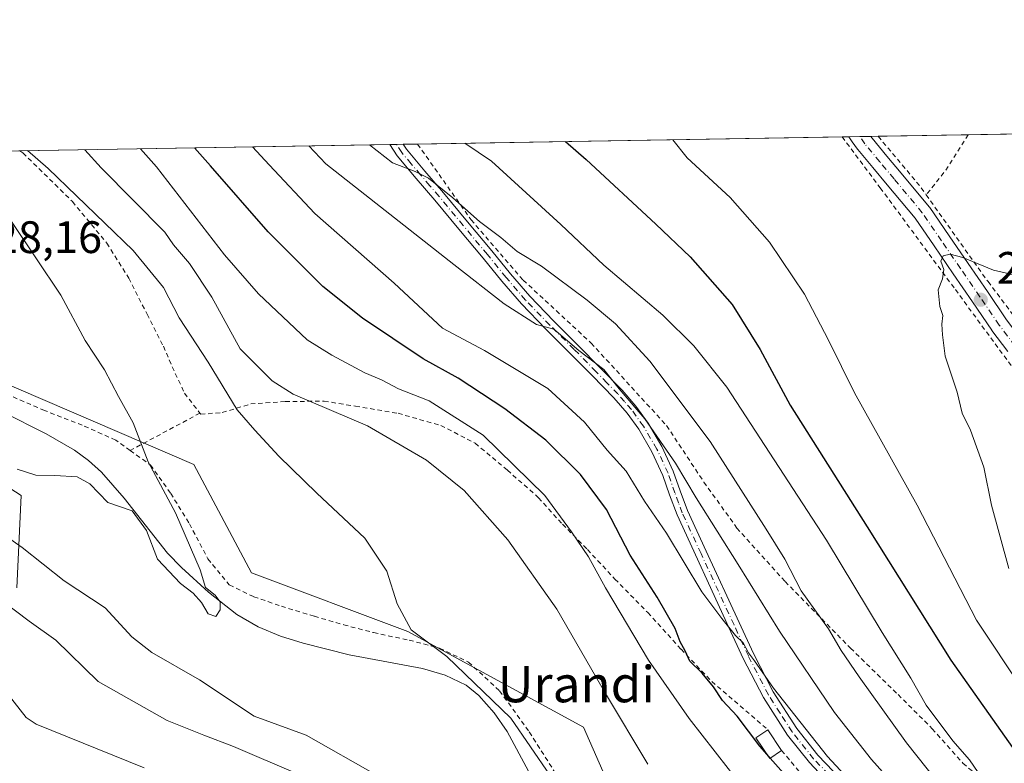
# Model space of a CAD drawing. Units: metres. Extents: x 613541 to 616970, y 4773329 to 4775703.
# Drawn here: x 615221 to 615438, y 4775539 to 4775703 of the extents above; entities that cross this region are included whole.
import ezdxf
from ezdxf.enums import TextEntityAlignment as Align

# ---------------------------------------------------------------- set-up
doc = ezdxf.new("R2010")
doc.units = ezdxf.units.M
doc.header["$MEASUREMENT"] = 0
for name, pattern in [('DGN Style 2', [1.6480167562047852, 0.988810053722871, -0.6592067024819142]), ('DGN Style 3', [2.307223458686699, 1.648016756204785, -0.6592067024819142]), ('DGN Style 4', [2.6384748266838614, 1.318413404963828, -0.6592067024819142, 0.001648016756204785, -0.6592067024819142])]:
    doc.linetypes.add(name, pattern=pattern)
for name, color, linetype, lineweight in [('Alambrada', 7, 'DGN Style 2', 0), ('Arbolado forestal CxS', 92, 'Continuous', 0), ('Comarca CxS', 21, 'Continuous', 0), ('Comunidad Autónoma CxS', 142, 'Continuous', 0), ('Corriente natural lineal', 142, 'Continuous', 13), ('Curva de nivel maestra', 30, 'Continuous', 30), ('Curva de nivel maestra oculto', 30, 'DGN Style 3', 30), ('Curva de nivel normal', 30, 'Continuous', 0), ('Edificación ligera Cxs', 1, 'Continuous', 0), ('Espacio natural protegido CxS', 121, 'Continuous', 0), ('Municipio CxS', 4, 'Continuous', 0), ('Pastizal CxS', 92, 'Continuous', 0), ('Pista no pavimentada Cxs', 111, 'Continuous', 0), ('Pista no pavimentada eje', 91, 'DGN Style 4', 0), ('Pista pavimentada Cxs', 135, 'Continuous', 0), ('Pista pavimentada eje', 135, 'DGN Style 4', 0), ('Prado CxS', 92, 'Continuous', 0), ('Provincia CxS', 1, 'Continuous', 0), ('Punto de cota en terreno', 7, 'Continuous', 0), ('Rótulo de punto de cota en terreno', 7, 'Continuous', 0), ('Suelo desnudo CxS', 253, 'Continuous', 0), ('Texto cartográfico', 7, 'Continuous', 0)]:
    doc.layers.add(name, color=color, linetype=linetype, lineweight=lineweight)
doc.styles.add('Style-Arial', font='txt')

# ---------------------------------------------------------------- blocks, each defined once
blk = doc.blocks.new('*U28')
at = {"layer": 'Pastizal CxS', "color": 92, "linetype": 'Continuous', "lineweight": 0}
blk.add_polyline3d([(615200.7182999998, 4775611.065300001, 230.7560999999987), (615221.0324999997, 4775597.924900001, 230.6646999999939), (615220.0465000002, 4775577.604499999, 237.6619999999967)], dxfattribs=at)
blk = doc.blocks.new('*U33')
at = {"layer": 'Prado CxS', "color": 92, "linetype": 'Continuous', "lineweight": 0}
for points in [[(615584.5220999997, 4775362.6151, 269.1760000000068), (615588.7056999998, 4775377.2555, 276.4349999999977), (615532.3227000004, 4775391.3509, 282.8233000000037), (615516.6606999999, 4775410.1439, 284.4934000000067), (615490.0356999999, 4775411.710100001, 269.4367000000057), (615466.8428999997, 4775419.641100001, 259.4686999999976), (615425.4864999996, 4775424.1765, 244.9566999999952), (615405.7178999997, 4775429.6295, 243.6714000000065), (615363.3419000005, 4775477.5757, 239.2856000000029), (615357.4587000003, 4775518.479499999, 238.8469999999943), (615344.9896999998, 4775546.8749, 238.5301999999938), (615306.2616999998, 4775568.004899999, 235.158500000005), (615271.7988999998, 4775580.922300001, 232.6949000000022), (615259.0506999996, 4775604.769300001, 231.4965999999986), (615209.3337000003, 4775626.136499999, 227.5488999999943)], [(614943.7005000003, 4775669.255899999, 214.2915000000066), (615506.1084000003, 4775678.760399999, 272.1619999999967)]]:
    blk.add_polyline3d(points, dxfattribs=at)
blk = doc.blocks.new('5PATER')
at = {"layer": 'Suelo desnudo CxS', "linetype": 'Continuous', "lineweight": 0}
h = blk.add_hatch(color=51, dxfattribs=at)
edge = h.paths.add_edge_path()
edge.add_ellipse((0, 0), major_axis=(-0.1095731443231308, -0.1110710700762829), ratio=0.9994222409660322, start_angle=0, end_angle=360)
blk = doc.blocks.new('*U47')
at = {"layer": 'Pista pavimentada Cxs', "color": 135, "linetype": 'Continuous', "lineweight": 0}
blk.add_polyline3d([(615438.4935, 4775629.7005, 286.505799999999), (615434.9988000002, 4775634.3301, 286.1898999999976), (615434.9426999995, 4775634.408299999, 286.1857000000018), (615430.6880999999, 4775640.647600001, 285.6891000000033), (615426.4555000003, 4775646.8441, 285.3169000000053), (615422.2522, 4775652.9517, 285.1074999999983), (615418.0491000004, 4775659.066299999, 284.9758000000002), (615411.8996000001, 4775666.453600001, 284.844299999997), (615408.7496999997, 4775670.218499999, 284.7986999999994), (615405.4404999996, 4775674.192700001, 284.7324999999983), (615405.3384999996, 4775674.326199999, 284.7317999999942), (615404.2216999996, 4775675.922900001, 284.7869000000064), (615403.4488000004, 4775677.0255, 284.8883999999962), (615408.2747999998, 4775677.107000001, 284.6785999999993), (615408.5681999996, 4775676.6876, 284.6849999999977), (615411.8205000004, 4775672.7816, 285.1132999999973), (615414.9707000004, 4775669.0165, 284.8151999999973), (615421.1821999997, 4775661.5546, 284.9171999999962), (615421.2932000002, 4775661.408, 284.9189000000042), (615425.5478999997, 4775655.218499999, 285.0627999999998), (615429.7545999996, 4775649.106000001, 285.3028000000049), (615433.9919999996, 4775642.9025, 285.6215999999986), (615438.2203000003, 4775636.7016, 286.145399999994)], dxfattribs=at)

msp = doc.modelspace()

# ---------------------------------------------------------------- linework, layer by layer
at = {"layer": 'Alambrada', "color": 7, "linetype": 'DGN Style 2', "lineweight": 0, "extrusion": (0.1188222330596034, 0.1184021015723919, 0.9858307254665835), "elevation": 638855.1177597382, "flags": 128}
msp.add_lwpolyline([(2948499.831098938, -3752870.159921498), (2948485.403478587, -3752868.902642505), (2948483.196657691, -3752868.533626053)], dxfattribs=at)
at = {"layer": 'Alambrada', "color": 7, "linetype": 'DGN Style 2', "lineweight": 0, "extrusion": (0.542405908429221, -0.3625128313784098, 0.7578788013838889), "elevation": -1397215.958387165, "flags": 128}
msp.add_lwpolyline([(4312502.784060686, 1623562.894411909), (4312493.537478256, 1623562.580185279), (4312486.639139738, 1623563.305205749)], dxfattribs=at)
at = {"layer": 'Alambrada', "color": 7, "linetype": 'DGN Style 2', "lineweight": 0, "extrusion": (-0.09778166975947389, -0.05226481175852657, 0.9938345609360216), "elevation": -309525.2007104141, "flags": 128}
msp.add_lwpolyline([(-3921698.51553274, 2776603.946960588), (-3921698.51553274, 2776586.422436373)], dxfattribs=at)
at = {"layer": 'Alambrada', "color": 7, "linetype": 'DGN Style 2', "lineweight": 0}
for points in [[(615401.9896, 4775677.000800001, 284.852899999998), (615410.3901000004, 4775665.7501, 284.6472000000067), (615426.9401000004, 4775643.340100001, 285.4741999999969), (615445.7600999996, 4775617.720100001, 287.4731000000029), (615443.8701, 4775616.2301, 288.5746999999974)], [(615220.6946999999, 4775673.937000001, 249.3674000000028), (615221.3800999997, 4775673.470100001, 248.7624000000069), (615232.3201000001, 4775662.7301, 251.411300000007), (615239.9301000005, 4775653.5701, 254.3505000000005), (615244.7200999996, 4775645.850099999, 252.351800000004), (615248.7600999996, 4775637.960100001, 252.6946999999927), (615252.3601000002, 4775630.860099999, 249.1607999999979), (615254.9801000003, 4775624.840100001, 246.5402000000031), (615257.0401, 4775620.520099999, 239.7305999999953), (615260.4200999998, 4775616.100099999, 234.110400000005)], [(615308.3709000006, 4775675.4187, 275.1680000000051), (615320.1901000004, 4775658.7401, 271.3497000000062), (615331.6901000004, 4775645.4101, 271.5914000000048), (615346.6700999998, 4775631.5601, 270.1619000000064), (615363.2801000001, 4775613.360099999, 263.4231), (615371.5201000003, 4775600.9101, 263.843200000003), (615378.7801000001, 4775590.790100001, 262.9133000000002), (615389.4200999998, 4775579.0001, 266.1465000000026), (615403.8201000001, 4775564.3101, 267.5908000000054), (615414.3101000005, 4775554.090100001, 281.1674999999959), (615421.8501000004, 4775546.550100001, 280.5498999999982), (615428.6001000004, 4775538.940099999, 284.4829000000027), (615436.0500999996, 4775532.6501, 273.8745999999956), (615442.3201000001, 4775526.7401, 272.828800000003)], [(615245.0601000005, 4775607.890100001, 232.1674000000057), (615241.8701, 4775610.1801, 231.8846000000049), (615234.4801000003, 4775613.440099999, 233.7210999999952), (615226.1901000004, 4775616.6801, 237.7358999999997), (615217.6901000004, 4775620.340100001, 236.4002000000037), (615209.7600999996, 4775623.770099999, 233.9994000000006), (615200.8901000004, 4775628.090100001, 227.9051000000036), (615192.6401000004, 4775633.3201, 235.0887999999977), (615185.4600999998, 4775639.130100001, 237.6849999999977), (615180.3201000001, 4775644.9001, 229.1385000000009), (615176.2500999998, 4775651.0101, 225.7715000000026), (615172.9600999998, 4775658.860099999, 227.4703000000009), (615168.0000999998, 4775665.670100001, 225.6291000000056), (615163.0301000001, 4775670.8101, 224.6358000000037), (615161.5601000005, 4775672.9301, 224.6686999999947), (615161.5546000004, 4775672.9375, 224.6676000000007)], [(615420.5301000001, 4775664.220100001, 284.8319000000047), (615434.1401000004, 4775645.100099999, 285.5062000000034), (615448.0301000001, 4775626.710100001, 287), (615454.3201000001, 4775621.720100001, 287.9502999999968), (615461.8501000004, 4775616.5601, 293.5345999999991)], [(615260.4200999998, 4775616.100099999, 234.110400000005), (615260.6001000004, 4775615.850099999, 234.2593000000052), (615265.3400999998, 4775616.2501, 236.5632000000041), (615271.6201, 4775618.130100001, 239.8583999999973), (615279.2200999996, 4775618.6601, 250.4434000000037), (615287.8101000005, 4775618.7601, 255.5831000000035), (615294.6901000004, 4775617.640100001, 253.9609000000055), (615304.1001000004, 4775616.0701, 259.8331000000035), (615313.5100999996, 4775613.4001, 260.5097999999998), (615321.1001000004, 4775609.470100001, 265.8136999999988), (615328.1901000004, 4775603.5601, 266.8589999999967), (615335.0701000001, 4775597.460100001, 251.5380000000005), (615340.3501000004, 4775591.610099999, 260.4713000000047), (615345.8400999998, 4775586.040100001, 263.1999999999971), (615351.8901000004, 4775579.550100001, 267.4523000000045), (615359.1401000004, 4775572.170100001, 257.4195000000037), (615366.4700999996, 4775564.090100001, 260.2302000000054), (615373.2301000003, 4775556.970100001, 259.1462000000029), (615385.6101000002, 4775546.3101, 253.4284999999945)], [(615245.0601000005, 4775607.890100001, 232.1674000000057), (615249.5500999996, 4775604.6801, 232.4651000000013), (615253.9801000003, 4775598.4101, 231.3358000000007), (615258.1201, 4775591.7301, 231.9698000000062), (615262.1700999998, 4775583.9901, 231.9619999999995), (615266.9001000002, 4775578.2501, 233.6708000000072), (615272.3000999996, 4775575.640100001, 236.2293999999966), (615278.3701, 4775573.5601, 240.0408000000025), (615285.6401000004, 4775571.340100001, 242.8947999999946), (615292.1201, 4775569.460100001, 242.0215000000026), (615298.7100999998, 4775567.7301, 235.5822999999946), (615306.5500999996, 4775566.0701, 240.1013999999996), (615313.2600999996, 4775564.3101, 239.2333000000072), (615319.6001000004, 4775561.2401, 237.2127999999939), (615326.4801000003, 4775554.9001, 238.5026999999973), (615333.0301000001, 4775545.850099999, 240.1912000000011), (615342.2301000003, 4775531.3201, 236.8527999999933)], [(615388.6501000002, 4775541.7501, 253.3246000000072), (615394.5500999996, 4775534.710100001, 252.6361000000034), (615400.4801000003, 4775529.2501, 256.5439999999944), (615406.8000999996, 4775523.2501, 258.4064000000071), (615411.8400999998, 4775517.9101, 253.6904000000068), (615416.2901, 4775511.4801, 256.2932000000001), (615419.9200999998, 4775504.470100001, 253.9036999999953), (615422.6201, 4775497.890100001, 254.4530999999988), (615424.1001000004, 4775491.1601, 253.6437000000006), (615424.6001000004, 4775483.780099999, 253.0877999999939), (615424.7801000001, 4775478.840100001, 252.9931999999972), (615424.8601000002, 4775473.5601, 252.8448999999964), (615424.8800999997, 4775467.460100001, 252.1040000000066), (615426.2801000001, 4775456.040100001, 251.4026000000013), (615421.8701, 4775454.8301, 248.3610000000044)]]:
    msp.add_polyline3d(points, dxfattribs=at)
at = {"layer": 'Arbolado forestal CxS', "color": 92, "linetype": 'Continuous', "lineweight": 0}
for points in [[(614359.5225000001, 4775659.383400001, 198.7206000000006), (614943.7005000003, 4775669.255899999, 214.2915000000066), (614954.8317999998, 4775660.351100001, 217.6971000000049), (614995.9851000002, 4775658.880899999, 221.9207000000024), (615050.3660000004, 4775657.410900001, 224.601800000004), (615094.4585999995, 4775655.941099999, 225.4584999999934), (615142.9605, 4775657.410300001, 226.006899999993), (615166.4769000001, 4775642.712900001, 226.6665000000066), (615200.1936999997, 4775635.6887, 227.0093999999954), (615209.3337000003, 4775626.136499999, 227.5488999999943), (615259.0506999996, 4775604.769300001, 231.4965999999986), (615271.7988999998, 4775580.922300001, 232.6949000000022), (615306.2616999998, 4775568.004899999, 235.158500000005), (615344.9896999998, 4775546.8749, 238.5301999999938), (615357.4587000003, 4775518.479499999, 238.8469999999943), (615363.3419000005, 4775477.5757, 239.2856000000029), (615405.7178999997, 4775429.6295, 243.6714000000065), (615425.4864999996, 4775424.1765, 244.9566999999952), (615466.8428999997, 4775419.641100001, 259.4686999999976), (615490.0356999999, 4775411.710100001, 269.4367000000057), (615516.6606999999, 4775410.1439, 284.4934000000067), (615532.3227000004, 4775391.3509, 282.8233000000037), (615588.7056999998, 4775377.2555, 276.4349999999977), (615584.5220999997, 4775362.6151, 269.1760000000068)], [(614943.7004000006, 4775669.255999999, 214.2915000000066), (614954.8317999998, 4775660.351100001, 217.6971000000049), (614995.9851000002, 4775658.880899999, 221.9207000000024), (615050.3660000004, 4775657.410900001, 224.601800000004), (615094.4585999995, 4775655.941099999, 225.4584999999934), (615142.9605, 4775657.410300001, 226.006899999993), (615166.4769000001, 4775642.712900001, 226.6665000000066), (615200.1936999997, 4775635.6887, 227.0093999999954), (615209.3337000003, 4775626.136499999, 227.5488999999943), (615259.0506999996, 4775604.769300001, 231.4965999999986), (615271.7988999998, 4775580.922300001, 232.6949000000022), (615306.2616999998, 4775568.004899999, 235.158500000005), (615344.9896999998, 4775546.8749, 238.5301999999938), (615357.4587000003, 4775518.479499999, 238.8469999999943), (615363.3419000005, 4775477.5757, 239.2856000000029), (615405.7178999997, 4775429.6295, 243.6714000000065), (615425.4864999996, 4775424.1765, 244.9566999999952), (615466.8428999997, 4775419.641100001, 259.4686999999976), (615490.0356999999, 4775411.710100001, 269.4367000000057), (615516.6606999999, 4775410.1439, 284.4934000000067), (615532.3227000004, 4775391.3509, 282.8233000000037), (615588.7056999998, 4775377.2555, 276.4349999999977), (615584.5220999997, 4775362.6151, 269.1760000000068)], [(615220.0465000002, 4775577.604499999, 237.6619999999967), (615221.0324999997, 4775597.924900001, 230.6646999999939), (615200.7182999998, 4775611.065300001, 230.7560999999987)], [(615220.0465000002, 4775577.604499999, 237.6619999999967), (615221.0324999997, 4775597.924900001, 230.6646999999939), (615200.7182999998, 4775611.065300001, 230.7560999999987)]]:
    msp.add_polyline3d(points, dxfattribs=at)
at = {"layer": 'Comarca CxS', "color": 21, "linetype": 'Continuous', "lineweight": 0}
msp.add_3dface([(616970.0800008973, 4773389.239982234), (613579.5200008709, 4773331.979982234), (613540.9600008718, 4775645.549982211), (616930.3700008991, 4775702.829982209)], dxfattribs=at)
at = {"layer": 'Comunidad Autónoma CxS', "color": 142, "linetype": 'Continuous', "lineweight": 0}
msp.add_3dface([(616970.0800008973, 4773389.239982234), (613579.5200008709, 4773331.979982234), (613540.9600008718, 4775645.549982211), (616930.3700008991, 4775702.829982209)], dxfattribs=at)
at = {"layer": 'Corriente natural lineal', "color": 142, "linetype": 'Continuous', "lineweight": 13}
msp.add_polyline3d([(615332.8501000004, 4775537.200099999, 234.2608000000037), (615328.1300999997, 4775545.9301, 234.1649999999936), (615325.3000999996, 4775550.040100001, 234.476999999999), (615321.8800999997, 4775553.9101, 234.6389000000054), (615319.1001000004, 4775556.130100001, 234.4959999999992), (615314.4501, 4775558.370100001, 233.7967999999965), (615309.4600999998, 4775559.800100001, 233.2388000000064), (615293.3300999999, 4775562.870100001, 233.0890000000072), (615283.1601, 4775565.4101, 233.1147999999957), (615278.1501000002, 4775566.9901, 232.645399999994), (615273.2401000002, 4775569.020099999, 231.7051999999967), (615268.5701000001, 4775571.700099999, 230.9164000000019), (615262.2901, 4775576.6601, 230.1888999999938), (615256.3701, 4775582.100099999, 229.6635999999999), (615253.2901, 4775585.2301, 229.266300000003), (615243.7200999996, 4775597.360099999, 229.0350999999937), (615238.6901000004, 4775603.120100001, 228.1515000000072), (615235.8800999997, 4775605.6801, 228.3070000000007), (615232.7901, 4775607.9301, 228.1162999999942), (615226.5601000005, 4775611.5801, 227.9520000000048), (615216.9001000002, 4775616.4001, 228.3880999999965)], dxfattribs=at)
at = {"layer": 'Curva de nivel maestra', "color": 30, "linetype": 'Continuous', "lineweight": 30, "flags": 128}
for points, elevation in [([(615385.4566000003, 4775540.8452), (615383.8200000003, 4775542.700099999), (615378.8200000003, 4775549.350099999), (615375.5899999999, 4775552.800100001), (615373.6200000001, 4775555.780099999), (615371.1100000005, 4775558.790100001), (615368.4100000003, 4775561.470100001), (615367.3600000005, 4775563.710100001), (615366.2999999998, 4775565.7301), (615365.1699999999, 4775568.6501), (615361.1799999997, 4775575.520099999), (615355.2199999997, 4775584.8201), (615350.0199999996, 4775594.870100001), (615344.3099999996, 4775602.5801), (615336.6500000004, 4775610.140100001), (615327.6600000003, 4775617.0701), (615317.3300000001, 4775623.8201), (615309.6200000001, 4775628.0701), (615296.2699999996, 4775637.0601), (615287.5300000003, 4775644.030099999), (615275.4299999997, 4775656.040100001), (615262.75, 4775670.620100001), (615259.2292, 4775674.588199999)], 250), ([(615341.0258, 4775675.9705), (615345.5599999996, 4775672.020099999), (615360.9299999997, 4775657.7301), (615368.5, 4775650.550100001), (615377.7100000001, 4775640.020099999), (615383.9199999999, 4775630.1601), (615390.5499999998, 4775617.840100001), (615407.5, 4775591.0601), (615425.9400000004, 4775561.6601), (615440.4000000004, 4775541.1801)], 275), ([(615484.4500000002, 4775366.100099999), (615481.2999999998, 4775374.700099999), (615476.3799999999, 4775385.300100001), (615472.4000000004, 4775395.370100001), (615468.8600000005, 4775403.0701), (615465.8899999997, 4775407.7401), (615461.9800000006, 4775411.5601), (615457.4000000004, 4775414.6801), (615453.8899999997, 4775417.4801), (615450.5800000001, 4775419.7501), (615447.9699999997, 4775422.7401), (615443.1799999997, 4775430.860099999), (615435.0999999996, 4775445.5701), (615429.5599999996, 4775454.0001), (615425.6600000003, 4775462.960100001), (615424.0300000003, 4775470.640100001), (615423.0599999996, 4775481.370100001), (615420.0800000001, 4775493.300100001), (615415.8600000005, 4775503.460100001), (615410.7800000003, 4775512.0701), (615404.7699999996, 4775519.720100001), (615394.9900000002, 4775530.040100001), (615386.1348000001, 4775540.076500001)], 250)]:
    msp.add_lwpolyline(points, dxfattribs=dict(at, elevation=elevation))
at = {"layer": 'Curva de nivel maestra oculto', "color": 30, "linetype": 'DGN Style 3', "lineweight": 30, "elevation": 250, "flags": 128}
msp.add_lwpolyline([(615386.1348000001, 4775540.076500001), (615385.4566000003, 4775540.8452)], dxfattribs=at)
at = {"layer": 'Curva de nivel normal', "color": 30, "linetype": 'Continuous', "lineweight": 0, "flags": 128}
for points, elevation in [([(615441.8200000003, 4775555.130000001), (615431.5899999999, 4775570.470000001), (615418.5099999999, 4775595.810000001), (615404.7000000002, 4775620.619999999), (615398.9900000002, 4775632.189999999), (615393.6699999999, 4775642.34), (615385.9800000006, 4775653.77), (615377.2999999998, 4775663.630000001), (615367.8399999999, 4775672.390000001), (615364.6398, 4775676.3696)], 280), ([(615337.6500000004, 4775536.24), (615328.9600000001, 4775548.91), (615314.8200000003, 4775562.439999999), (615307.0199999996, 4775568.380000001), (615303.8799999999, 4775574.08), (615301.6200000001, 4775581.279999999), (615296.7699999996, 4775588.59), (615286.2199999997, 4775598.480000001), (615277.7999999998, 4775606.66), (615272.5199999996, 4775612.380000001), (615268.6600000003, 4775616.859999999), (615262.2400000002, 4775627.380000001), (615255.8499999996, 4775637.100000001), (615252.3799999999, 4775643.810000001), (615245.7000000002, 4775651.980000001), (615226.9900000002, 4775670.01), (615222.3959999997, 4775673.965700001)], 235), ([(615359.1399999997, 4775538.76), (615349.8099999996, 4775554.279999999), (615339.0599999996, 4775572.880000001), (615328.2699999996, 4775588.16), (615318.6799999997, 4775599.08), (615310.3899999997, 4775605.76), (615297.3600000005, 4775613.33), (615281.0099999999, 4775620.32), (615276.3700000001, 4775623.220000001), (615269.2800000003, 4775630.25), (615263.0499999998, 4775641.689999999), (615258.1200000001, 4775649.100000001), (615254.5800000001, 4775653.220000001), (615252.7199999997, 4775656.029999999), (615238.6900000004, 4775670.210000001), (615235.0406, 4775674.179400001)], 240), ([(615247.3339000001, 4775674.3871), (615250.8700000001, 4775670.41), (615265.8499999996, 4775650.970000001), (615273.3099999996, 4775642.41), (615284.0800000001, 4775632.25), (615289.4699999997, 4775628.880000001), (615296.7800000003, 4775624.960000001), (615300.4199999999, 4775623.439999999), (615304.1900000004, 4775621.5), (615310.9699999997, 4775618.789999999), (615322.8499999996, 4775611.24), (615336.4800000006, 4775597.970000001), (615342.3200000003, 4775589.949999999), (615346.0499999998, 4775584.460000001), (615349.8399999999, 4775577.619999999), (615359.3099999996, 4775561.640000001), (615368.25, 4775548.779999999), (615379.7400000002, 4775534.140000001)], 245), ([(615411.0800000001, 4775527.16), (615398.7400000002, 4775540.4), (615386.8499999996, 4775555.460000001), (615382.6900000004, 4775561.5), (615381.3099999996, 4775563.27), (615380.1600000003, 4775565.449999999), (615378.5, 4775567.130000001), (615375.4600000001, 4775570.869999999), (615371.0199999996, 4775576.76), (615363.25, 4775589.65), (615358.3799999999, 4775596.680000001), (615354.3700000001, 4775603.289999999), (615350.1600000003, 4775607.92), (615345.2000000002, 4775614.109999999), (615337.1299999999, 4775621.529999999), (615323.1200000001, 4775629.9), (615313.8899999997, 4775634.84), (615303.2400000002, 4775644.779999999), (615285.7599999999, 4775660.119999999), (615275.6900000004, 4775670.83), (615271.9902999997, 4775674.8038)], 255), ([(615437.75, 4775493.039999999), (615432.9199999999, 4775504.77), (615426.6399999997, 4775517.189999999), (615418.9199999999, 4775528.100000001), (615408.4600000001, 4775539.74), (615400.2999999998, 4775550.140000001), (615388.1500000004, 4775568.039999999), (615379.0300000003, 4775582.74), (615369.7800000003, 4775597.41), (615365.2199999997, 4775605.100000001), (615358.4900000002, 4775614.83), (615352.8399999999, 4775621.439999999), (615349.4199999999, 4775625.76), (615343.9699999997, 4775629.939999999), (615338.4500000002, 4775634.640000001), (615334.6299999999, 4775635.680000001), (615327.4800000006, 4775640.220000001), (615316.4100000003, 4775648.84), (615288.2000000002, 4775671.050000001), (615284.4578999998, 4775675.0145)], 260), ([(615297.8181999996, 4775675.240300001), (615302.8600000005, 4775671.289999999), (615307.8799999999, 4775669.34), (615310.7699999996, 4775667.890000001), (615316.1799999997, 4775663.600000001), (615322.0800000001, 4775658.380000001), (615326.7800000003, 4775654.82), (615330.3399999999, 4775651.720000001), (615335.7000000002, 4775648.480000001), (615345.7999999998, 4775641), (615352.0300000003, 4775635.76), (615359.5999999996, 4775627.58), (615372.9199999999, 4775609.880000001), (615385.2300000006, 4775590.52), (615389.3300000001, 4775583.890000001), (615392.9299999997, 4775576.960000001), (615398.9600000001, 4775568.600000001), (615401.79, 4775563.82), (615405.7000000002, 4775558), (615416.2000000002, 4775543.460000001), (615427.8799999999, 4775528.720000001), (615436.4600000001, 4775515.08), (615444.2400000002, 4775495.529999999)], 265), ([(615441.4500000002, 4775522.720000001), (615436.9000000004, 4775529.710000001), (615430.0199999996, 4775539.730000001), (615426.3799999999, 4775543.850000001), (615420.4699999997, 4775551.76), (615417.0999999996, 4775557.730000001), (615410.8200000003, 4775567.789999999), (615398.5, 4775588.130000001), (615376.5499999998, 4775621.850000001), (615369.3200000003, 4775630.960000001), (615362.4299999997, 4775637.720000001), (615349.4800000006, 4775648.710000001), (615339.9900000002, 4775657.710000001), (615324.6699999999, 4775671.66), (615318.7984999996, 4775675.594900001)], 270), ([(615218.7699999996, 4775658.57), (615229.7699999996, 4775642.08), (615235.1600000003, 4775632.130000001), (615239.3700000001, 4775625.67), (615242.4900000002, 4775619.779999999), (615245.6900000004, 4775614.01), (615249, 4775605.41), (615255.0700000003, 4775594.16), (615260.4699999997, 4775581.560000001), (615261.6299999999, 4775577.66), (615263.7800000003, 4775575.980000001), (615264.8499999996, 4775574.550000001), (615264.9199999999, 4775572.76), (615263.9400000004, 4775571.32), (615262.2300000006, 4775571.9), (615260.7699999996, 4775574.359999999), (615258.9600000001, 4775576.460000001), (615256.1399999997, 4775578.560000001), (615251.0700000003, 4775583.9), (615248.6600000003, 4775590.24), (615245.5099999999, 4775594.57), (615240.1399999997, 4775596.380000001), (615236.1600000003, 4775600.529999999), (615233.3799999999, 4775602.07), (615228.4600000001, 4775602.350000001), (615224.2199999997, 4775602.42), (615220.1299999999, 4775603.75)], 230), ([(615438.7000000002, 4775581.859999999), (615434.8799999999, 4775595.850000001), (615433.1799999997, 4775604.180000001), (615430.2699999996, 4775612.359999999), (615428.4299999997, 4775616.119999999), (615427.3099999996, 4775620.74), (615424.7199999997, 4775628.699999999), (615424.1200000001, 4775633.4), (615423.9199999999, 4775635.74), (615424.1900000004, 4775637.630000001), (615423.5199999996, 4775639.65), (615423.1299999999, 4775643.300000001), (615424.0800000001, 4775645.74), (615424.4299999997, 4775647.74), (615423.7599999999, 4775649.600000001), (615424.2599999999, 4775650.76), (615425.8200000003, 4775651.16), (615428.5899999999, 4775650.41), (615435.3300000001, 4775647.59), (615449.6600000003, 4775644.310000001)], 285), ([(615215.7300000006, 4775590.289999999), (615221.25, 4775586.480000001), (615230.5099999999, 4775579.140000001), (615239.5300000003, 4775573.220000001), (615245.4299999997, 4775566.810000001), (615249.7999999998, 4775563.350000001), (615260.2999999998, 4775557.34), (615272.3600000005, 4775549.350000001), (615283.8200000003, 4775545.100000001), (615299.6699999999, 4775536.199999999)], 235), ([(615213.9299999997, 4775576.9), (615222.79, 4775570.26), (615228.6900000004, 4775566.039999999), (615237.9600000001, 4775556.939999999), (615253.2000000002, 4775548.33), (615261.2800000003, 4775545.119999999), (615267.8399999999, 4775542.66), (615282.0899999999, 4775536.52)], 240), ([(615218.1500000004, 4775554.109999999), (615222.0999999996, 4775549.039999999), (615224.2999999998, 4775547.550000001), (615248.0999999996, 4775537.949999999)], 245)]:
    msp.add_lwpolyline(points, dxfattribs=dict(at, elevation=elevation))
at = {"layer": 'Edificación ligera Cxs', "color": 1, "linetype": 'Continuous', "lineweight": 0, "extrusion": (0.01051430498198407, -0.01577145747297611, 0.9998203391209463), "elevation": -68593.59058504147, "flags": 128}
msp.add_lwpolyline([(3161028.253310118, 3631492.444486114), (3161028.253310118, 3631486.963063377)], dxfattribs=at)
at = {"layer": 'Edificación ligera Cxs', "color": 1, "linetype": 'Continuous', "lineweight": 0}
msp.add_polyline3d([(615388.6501000002, 4775541.7501, 253.3246000000072), (615386.0201000003, 4775540.0001, 251.5139000000054), (615382.9801000003, 4775544.5601, 252.3022999999957), (615385.6101000002, 4775546.3101, 253.4284999999945)], dxfattribs=at)
msp.add_3dface([(615388.6501000002, 4775541.7501, 253.4284999999945), (615386.0201000003, 4775540.0001, 253.4284999999945), (615382.9801000003, 4775544.5601, 253.4284999999945), (615385.6101000002, 4775546.3101, 253.4284999999945)], dxfattribs=at)
at = {"layer": 'Espacio natural protegido CxS', "color": 121, "linetype": 'Continuous', "lineweight": 0}
msp.add_3dface([(616970.0800008973, 4773389.239982234), (613579.5200008709, 4773331.979982234), (613540.9600008718, 4775645.549982211), (616930.3700008991, 4775702.829982209)], dxfattribs=at)
at = {"layer": 'Municipio CxS', "color": 4, "linetype": 'Continuous', "lineweight": 0}
msp.add_3dface([(616970.0800008973, 4773389.239982234), (613579.5200008709, 4773331.979982234), (613540.9600008718, 4775645.549982211), (616930.3700008991, 4775702.829982209)], dxfattribs=at)
at = {"layer": 'Pastizal CxS', "color": 92, "linetype": 'Continuous', "lineweight": 0}
msp.add_polyline3d([(615220.0465000002, 4775577.604499999, 237.6619999999967), (615221.0324999997, 4775597.924900001, 230.6646999999939), (615200.7182999998, 4775611.065300001, 230.7560999999987)], dxfattribs=at)
at = {"layer": 'Pista no pavimentada Cxs', "color": 111, "linetype": 'Continuous', "lineweight": 0, "extrusion": (-0.8101876733793749, -0.01369789316445031, 0.5860104961747449), "elevation": -563770.5012443395, "flags": 128}
msp.add_lwpolyline([(-4764591.434421659, 408047.7638459999), (-4764591.434421658, 408052.7808553024)], dxfattribs=at)
at = {"layer": 'Pista no pavimentada Cxs', "color": 111, "linetype": 'Continuous', "lineweight": 0}
for points in [[(615399.9600999998, 4775533.600099999, 254.4328999999998), (615394.7600999996, 4775539.120100001, 254.2599000000046), (615389.9600999998, 4775545.110099999, 254.3555999999953), (615384.6401000004, 4775553.4001, 254.6861999999965), (615380.1901000004, 4775562.050100001, 255.3435999999929), (615377.0201000003, 4775568.9001, 255.684699999998), (615365.5800999999, 4775593.670100001, 259.2213000000047), (615363.9401000004, 4775598.120100001, 259.823000000004), (615362.4501, 4775602.4001, 259.7651999999944), (615360.0601000005, 4775607.600099999, 260.537599999996), (615357.1401000004, 4775612.550100001, 260.773199999996), (615354.5601000005, 4775616.130100001, 265.5678999999946), (615351.6401000004, 4775619.4901, 268.6456000000035), (615346.8601000002, 4775624.380100001, 267.6791999999987), (615342.0401, 4775629.290100001, 268.0963999999949), (615336.6601, 4775634.6501, 267.3264000000054), (615331.2801000001, 4775640.1801, 267.289300000004), (615326.9501, 4775645.210100001, 272.1218999999983), (615322.8300999999, 4775650.2601, 275.3702000000048), (615317.5100999996, 4775656.6601, 271.0114999999932), (615312.2100999998, 4775663.050100001, 269.0310999999929), (615308.1001000004, 4775667.8201, 266.5314999999973), (615303.9301000005, 4775672.790100001, 267.045100000003), (615302.2829, 4775675.3158, 267.0840000000026), (615305.2226, 4775675.365499999, 271.1493999999948), (615305.9301000005, 4775674.280099999, 270.7225000000035), (615309.9901000002, 4775669.4301, 268.7051000000066), (615314.1101000002, 4775664.6601, 268.5344999999944), (615319.4301000005, 4775658.2501, 271.3850999999996), (615324.7500999998, 4775651.850099999, 277.7198000000063), (615328.8601000002, 4775646.8101, 274.436400000006), (615333.1201, 4775641.860099999, 270.1291000000056), (615338.4301000005, 4775636.4001, 269.6540999999997), (615343.8000999996, 4775631.050100001, 270.4636000000028), (615348.6401000004, 4775626.120100001, 268.3393999999971), (615353.4700999996, 4775621.170100001, 270.7609999999986), (615356.5100999996, 4775617.6801, 268.108699999997), (615359.2301000003, 4775613.9101, 263.0182999999961), (615362.2701000003, 4775608.7501, 262.1003999999957), (615364.7600999996, 4775603.3301, 262.2584000000061), (615366.2801000001, 4775598.960100001, 262.1624000000011), (615367.8800999997, 4775594.630100001, 261.3233000000037), (615372.0100999996, 4775585.6801, 258.1092999999965), (615379.2801000001, 4775569.940099999, 256.9171000000061), (615382.4301000005, 4775563.140100001, 256.3758999999991), (615386.8000999996, 4775554.6501, 255.7170999999944), (615391.9801000003, 4775546.5701, 255.329899999997), (615396.6401000004, 4775540.7601, 255.4970999999932), (615401.7401000002, 4775535.350099999, 255.9710999999952)], [(615399.9600999998, 4775533.600099999, 254.4328999999998), (615394.7600999996, 4775539.120100001, 254.2599000000046), (615389.9600999998, 4775545.110099999, 254.3555999999953), (615384.6401000004, 4775553.4001, 254.6861999999965), (615380.1901000004, 4775562.050100001, 255.3435999999929), (615377.0201000003, 4775568.9001, 255.684699999998), (615365.5800999999, 4775593.670100001, 259.2213000000047), (615363.9401000004, 4775598.120100001, 259.823000000004), (615362.4501, 4775602.4001, 259.7651999999944), (615360.0601000005, 4775607.600099999, 260.537599999996), (615357.1401000004, 4775612.550100001, 260.773199999996), (615354.5601000005, 4775616.130100001, 265.5678999999946), (615351.6401000004, 4775619.4901, 268.6456000000035), (615346.8601000002, 4775624.380100001, 267.6791999999987), (615342.0401, 4775629.290100001, 268.0963999999949), (615336.6601, 4775634.6501, 267.3264000000054), (615331.2801000001, 4775640.1801, 267.289300000004), (615326.9501, 4775645.210100001, 272.1218999999983), (615322.8300999999, 4775650.2601, 275.3702000000048), (615317.5100999996, 4775656.6601, 271.0114999999932), (615312.2100999998, 4775663.050100001, 269.0310999999929), (615308.1001000004, 4775667.8201, 266.5314999999973), (615303.9301000005, 4775672.790100001, 267.045100000003), (615302.2829, 4775675.3158, 267.0840000000026)], [(615305.2225000003, 4775675.365499999, 271.1493000000046), (615305.9301000005, 4775674.280099999, 270.7225000000035), (615309.9901000002, 4775669.4301, 268.7051000000066), (615314.1101000002, 4775664.6601, 268.5344999999944), (615319.4301000005, 4775658.2501, 271.3850999999996), (615324.7500999998, 4775651.850099999, 277.7198000000063), (615328.8601000002, 4775646.8101, 274.436400000006), (615333.1201, 4775641.860099999, 270.1291000000056), (615338.4301000005, 4775636.4001, 269.6540999999997), (615343.8000999996, 4775631.050100001, 270.4636000000028), (615348.6401000004, 4775626.120100001, 268.3393999999971), (615353.4700999996, 4775621.170100001, 270.7609999999986), (615356.5100999996, 4775617.6801, 268.108699999997), (615359.2301000003, 4775613.9101, 263.0182999999961), (615362.2701000003, 4775608.7501, 262.1003999999957), (615364.7600999996, 4775603.3301, 262.2584000000061), (615366.2801000001, 4775598.960100001, 262.1624000000011), (615367.8800999997, 4775594.630100001, 261.3233000000037), (615372.0100999996, 4775585.6801, 258.1092999999965), (615379.2801000001, 4775569.940099999, 256.9171000000061), (615382.4301000005, 4775563.140100001, 256.3758999999991), (615386.8000999996, 4775554.6501, 255.7170999999944), (615391.9801000003, 4775546.5701, 255.329899999997), (615396.6401000004, 4775540.7601, 255.4970999999932), (615401.7401000002, 4775535.350099999, 255.9710999999952)]]:
    msp.add_polyline3d(points, dxfattribs=at)
at = {"layer": 'Pista no pavimentada eje', "color": 91, "linetype": 'DGN Style 4', "lineweight": 0}
msp.add_polyline3d([(615400.8501000004, 4775534.475099999, 255.1748999999982), (615395.7001, 4775539.940099999, 254.8608999999997), (615390.9700999996, 4775545.840100001, 254.8111999999965), (615388.3101000005, 4775549.985099999, 254.8460999999952), (615385.7200999996, 4775554.0251, 255.1790000000037), (615381.3101000005, 4775562.595100001, 255.7943999999989), (615378.1501000002, 4775569.420100001, 256.2305999999954), (615370.8800999997, 4775585.1601, 257.6855999999971), (615366.7301000003, 4775594.1501, 260.3699000000051), (615365.9101, 4775596.3751, 260.8701000000001), (615365.1101000002, 4775598.540100001, 260.9962999999989), (615363.6051000003, 4775602.8651, 260.9238999999943), (615361.1651, 4775608.175100001, 261.3411999999953), (615358.1851000005, 4775613.2301, 261.9578000000038), (615355.5351, 4775616.905099999, 266.8206000000064), (615354.0151000004, 4775618.6501, 268.247000000003), (615352.5551000005, 4775620.3301, 269.7551999999997), (615350.1401000004, 4775622.8051, 270.0728999999992), (615347.7500999998, 4775625.2501, 267.8803999999946), (615342.9200999998, 4775630.170100001, 269.5397999999986), (615337.5450999998, 4775635.5251, 268.7535000000062), (615332.2001, 4775641.020099999, 268.9465000000055), (615327.9051000001, 4775646.0101, 273.9309000000067), (615323.7901, 4775651.0551, 276.7056000000011), (615318.4700999996, 4775657.4551, 271.4336000000039), (615313.1601, 4775663.8551, 268.8113000000012), (615311.1001000004, 4775666.2401, 268.2917000000016), (615309.0450999998, 4775668.6251, 267.6290000000009), (615307.0151000004, 4775671.050100001, 268.1806999999972), (615304.9301000005, 4775673.5351, 268.7032000000036), (615303.7528999997, 4775675.340600001, 268.982600000003)], dxfattribs=at)
at = {"layer": 'Pista pavimentada Cxs', "color": 135, "linetype": 'Continuous', "lineweight": 0, "extrusion": (0.04341946277026918, 0.0007332545135618219, 0.9990566613513768), "elevation": 30506.89352188998, "flags": 128}
msp.add_lwpolyline([(4764604.911341066, -695285.4853346911), (4764604.911341066, -695290.3165803158)], dxfattribs=at)
at = {"layer": 'Pista pavimentada Cxs', "color": 135, "linetype": 'Continuous', "lineweight": 0}
for points in [[(615438.4935, 4775629.7005, 286.505799999999), (615434.9988000002, 4775634.3301, 286.1898999999976), (615434.9426999995, 4775634.408299999, 286.1857000000018), (615430.6880999999, 4775640.647600001, 285.6891000000033), (615426.4555000003, 4775646.8441, 285.3169000000053), (615422.2522, 4775652.9517, 285.1074999999983), (615418.0491000004, 4775659.066299999, 284.9758000000002), (615411.8996000001, 4775666.453600001, 284.844299999997), (615408.7496999997, 4775670.218499999, 284.7986999999994), (615405.4404999996, 4775674.192700001, 284.7324999999983), (615405.3384999996, 4775674.326199999, 284.7317999999942), (615404.2216999996, 4775675.922900001, 284.7869000000064), (615403.4488000004, 4775677.0255, 284.8883999999962)], [(615408.2747999998, 4775677.107000001, 284.6785999999993), (615408.5681999996, 4775676.6876, 284.6849999999977), (615411.8205000004, 4775672.7816, 285.1132999999973), (615414.9707000004, 4775669.0165, 284.8151999999973), (615421.1821999997, 4775661.5546, 284.9171999999962), (615421.2932000002, 4775661.408, 284.9189000000042), (615425.5478999997, 4775655.218499999, 285.0627999999998), (615429.7545999996, 4775649.106000001, 285.3028000000049), (615433.9919999996, 4775642.9025, 285.6215999999986), (615438.2203000003, 4775636.7016, 286.145399999994), (615441.6865999997, 4775632.1096, 286.4118000000017), (615445.1503999997, 4775627.5163, 286.7676000000066), (615452.074, 4775618.383300001, 287.7554999999993), (615452.1437999997, 4775618.2849, 287.7590000000055), (615454.8888999998, 4775614.1699, 288.301999999996), (615454.9671, 4775614.042400001, 288.3113000000012), (615455.4682999998, 4775613.132400001, 288.3534000000073), (615455.9346000003, 4775612.280300001, 288.3867999999929)]]:
    msp.add_polyline3d(points, dxfattribs=at)
at = {"layer": 'Pista pavimentada eje', "color": 135, "linetype": 'DGN Style 4', "lineweight": 0}
msp.add_polyline3d([(615455.7977, 4775607.9091, 288.4514999999956), (615454.8450999996, 4775610.1051, 288.3337999999931), (615453.7150999998, 4775612.170100001, 288.1113999999943), (615453.2251000004, 4775613.0601, 288.0190000000002), (615450.4801000003, 4775617.175100001, 287.6821000000054), (615443.5551000005, 4775626.3101, 286.7739000000001), (615440.0900999998, 4775630.905099999, 286.4487999999984), (615436.5950999996, 4775635.5351, 286.171199999997), (615432.3400999998, 4775641.7751, 285.6646000000038), (615428.1051000003, 4775647.975099999, 285.3372999999993), (615423.9001000002, 4775654.085100001, 285.0976999999984), (615419.6451000003, 4775660.2751, 284.9529999999941), (615413.4351000005, 4775667.735099999, 284.9146000000038), (615410.2851, 4775671.5001, 284.9985000000015), (615406.9775, 4775675.4725, 284.7838999999949), (615405.8628000002, 4775677.066299999, 284.7982999999949)], dxfattribs=at)
at = {"layer": 'Prado CxS', "color": 92, "linetype": 'Continuous', "lineweight": 0, "extrusion": (0.1445131638065363, 0.002442298453763003, 0.9894998639034206), "elevation": 100881.6721812864, "flags": 128}
msp.add_lwpolyline([(4764596.22242713, -688690.7097937702), (4764596.22242713, -688767.8792863177)], dxfattribs=at)
at = {"layer": 'Prado CxS', "color": 92, "linetype": 'Continuous', "lineweight": 0, "extrusion": (-0.1763635066554118, -0.002980440895454735, 0.9843205933496848), "elevation": -122487.9597249254, "flags": 128}
msp.add_lwpolyline([(-4764596.751443163, 685050.8474932921), (-4764596.751443163, 685145.9709398233)], dxfattribs=at)
at = {"layer": 'Prado CxS', "color": 92, "linetype": 'Continuous', "lineweight": 0, "extrusion": (-0.03895063102066411, -0.0006566062449143475, 0.9992409205048257), "elevation": -26821.6729822926, "flags": 128}
msp.add_lwpolyline([(-4764625.987085112, 695291.5264024528), (-4764625.987085112, 695292.9870185081)], dxfattribs=at)
at = {"layer": 'Prado CxS', "color": 92, "linetype": 'Continuous', "lineweight": 0, "extrusion": (0.003478830995138123, 5.879957825406935e-05, 0.9999939471204398), "elevation": 2706.325764309528, "flags": 128}
msp.add_lwpolyline([(615398.7347034725, 4775676.874524876), (615401.1486180876, 4775676.915324874)], dxfattribs=at)
at = {"layer": 'Prado CxS', "color": 92, "linetype": 'Continuous', "lineweight": 0, "extrusion": (0.02763378395798972, 0.0004674177803238869, 0.9996180047922215), "elevation": 19522.74700412358, "flags": 128}
msp.add_lwpolyline([(4764586.103015224, -695811.7754034734), (4764586.103015224, -695814.1887704032)], dxfattribs=at)
at = {"layer": 'Prado CxS', "color": 92, "linetype": 'Continuous', "lineweight": 0, "extrusion": (0.07518178177890072, 0.001271640893548568, 0.9971690341251014), "elevation": 52624.19134493892, "flags": 128}
msp.add_lwpolyline([(4764586.455332511, -694093.5528715592), (4764586.455332511, -694095.207291101)], dxfattribs=at)
at = {"layer": 'Prado CxS', "color": 92, "linetype": 'Continuous', "lineweight": 0, "extrusion": (0.05635770545875197, 0.0009523741373287341, 0.9984101872571851), "elevation": 39515.3060422618, "flags": 128}
msp.add_lwpolyline([(4764597.225220496, -694890.9084502171), (4764597.225220496, -694910.7786721751)], dxfattribs=at)
at = {"layer": 'Prado CxS', "color": 92, "linetype": 'Continuous', "lineweight": 0, "extrusion": (-0.3645321994758601, -0.006160405307613958, 0.9311704059686056), "elevation": -253469.4945418893, "flags": 128}
msp.add_lwpolyline([(-4764596.708060657, 648019.7029895394), (-4764596.708060657, 648107.3345864502)], dxfattribs=at)
at = {"layer": 'Prado CxS', "color": 92, "linetype": 'Continuous', "lineweight": 0, "extrusion": (-0.2076890308338287, -0.003517997977702719, 0.9781885759716956), "elevation": -144331.7281156232, "flags": 128}
msp.add_lwpolyline([(-4764569.367056668, 680969.0088652379), (-4764569.367056667, 680970.5118585344)], dxfattribs=at)
at = {"layer": 'Prado CxS', "color": 92, "linetype": 'Continuous', "lineweight": 0, "extrusion": (-0.2127651290657825, -0.00359048371969618, 0.9770967752890598), "elevation": -147801.5300122164, "flags": 128}
msp.add_lwpolyline([(-4764613.503118533, 679916.6220082357), (-4764613.503118533, 679918.1262699189)], dxfattribs=at)
at = {"layer": 'Prado CxS', "color": 92, "linetype": 'Continuous', "lineweight": 0, "extrusion": (-0.2267186386802255, -0.00383097184273426, 0.9739527619601094), "elevation": -157536.5302153967, "flags": 128}
msp.add_lwpolyline([(-4764598.10640845, 677836.9353026615), (-4764598.10640845, 677840.1683644321)], dxfattribs=at)
at = {"layer": 'Prado CxS', "color": 92, "linetype": 'Continuous', "lineweight": 0}
msp.add_polyline3d([(614943.7004000006, 4775669.255999999, 214.2915000000066), (614954.8317999998, 4775660.351100001, 217.6971000000049), (614995.9851000002, 4775658.880899999, 221.9207000000024), (615050.3660000004, 4775657.410900001, 224.601800000004), (615094.4585999995, 4775655.941099999, 225.4584999999934), (615142.9605, 4775657.410300001, 226.006899999993), (615166.4769000001, 4775642.712900001, 226.6665000000066), (615200.1936999997, 4775635.6887, 227.0093999999954), (615209.3337000003, 4775626.136499999, 227.5488999999943), (615259.0506999996, 4775604.769300001, 231.4965999999986), (615271.7988999998, 4775580.922300001, 232.6949000000022), (615306.2616999998, 4775568.004899999, 235.158500000005), (615344.9896999998, 4775546.8749, 238.5301999999938), (615357.4587000003, 4775518.479499999, 238.8469999999943), (615363.3419000005, 4775477.5757, 239.2856000000029), (615405.7178999997, 4775429.6295, 243.6714000000065), (615425.4864999996, 4775424.1765, 244.9566999999952), (615466.8428999997, 4775419.641100001, 259.4686999999976), (615490.0356999999, 4775411.710100001, 269.4367000000057), (615516.6606999999, 4775410.1439, 284.4934000000067), (615532.3227000004, 4775391.3509, 282.8233000000037), (615588.7056999998, 4775377.2555, 276.4349999999977), (615584.5220999997, 4775362.6151, 269.1760000000068)], dxfattribs=at)
at = {"layer": 'Provincia CxS', "color": 1, "linetype": 'Continuous', "lineweight": 0}
msp.add_3dface([(616970.0800008973, 4773389.239982234), (613579.5200008709, 4773331.979982234), (613540.9600008718, 4775645.549982211), (616930.3700008991, 4775702.829982209)], dxfattribs=at)

# ---------------------------------------------------------------- block references
at = {"layer": 'Pastizal CxS', "color": 92, "linetype": 'Continuous', "lineweight": 0}
msp.add_blockref('*U28', (0, 0), dxfattribs=at)
at = {"layer": 'Pista pavimentada Cxs', "color": 135, "linetype": 'Continuous', "lineweight": 0}
msp.add_blockref('*U47', (0, 0), dxfattribs=at)
at = {"layer": 'Prado CxS', "color": 92, "linetype": 'Continuous', "lineweight": 0}
msp.add_blockref('*U33', (0, 0), dxfattribs=at)
at = {"layer": 'Punto de cota en terreno', "color": 7, "linetype": 'Continuous', "lineweight": 0, "xscale": 10, "yscale": 10, "zscale": 10}
msp.add_blockref('5PATER', (615432.54, 4775641.100000001, 285.6199999999953), dxfattribs=at)

# ---------------------------------------------------------------- texts
at = {"layer": 'Rótulo de punto de cota en terreno', "color": 7, "linetype": 'Continuous', "lineweight": 0, "style": 'Style-Arial'}
for s, p in [('228,16', (615209.6978000002, 4775651.397800001)), ('285,62', (615436.0678000003, 4775644.627800001))]:
    msp.add_text(s, height=7.000000000000002, dxfattribs=at).set_placement(p)
at = {"layer": 'Texto cartográfico', "color": 7, "linetype": 'Continuous', "lineweight": 0, "style": 'Style-Arial'}
msp.add_text('Urandi', height=8, dxfattribs=at).set_placement((615343.391917073, 4775556.380150001), align=Align.MIDDLE_CENTER)

doc.saveas('drawing.dxf')
